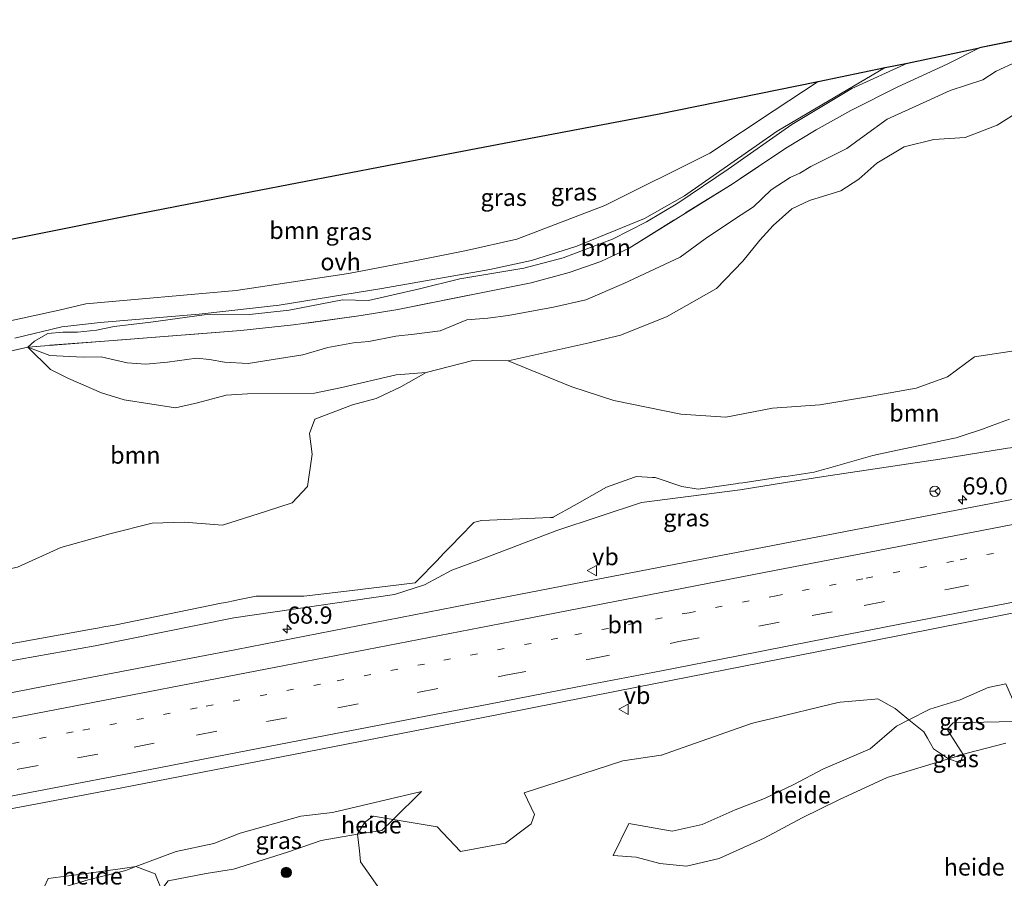
# Model space of a CAD drawing. Units: metres. Extents: x 180000 to 190000, y 466229 to 468625.
# Drawn here: x 181081 to 181225, y 467856 to 467982 of the extents above; entities that cross this region are included whole.
import ezdxf
from ezdxf.enums import TextEntityAlignment as Align

# ---------------------------------------------------------------- set-up
doc = ezdxf.new("R2010")
doc.units = ezdxf.units.M
for name, pattern in [('IE-TERREINAFSCHEIDING', [10, 8, -2]), ('VW-1-3_STREEP', [4, 1, -3]), ('VW-3-9_STREEP', [12, 3, -9])]:
    doc.linetypes.add(name, pattern=pattern)
doc.layers.get('0').update_dxf_attribs({"lineweight": 25})
for name, color, linetype, lineweight in [('B-ME-AL-OVERIG-GV-B6', 7, 'BV-GELEIDERAIL', 18), ('B-ME-AM-KILOMETR-S-B1', 7, 'Continuous', 18), ('B-ME-GR-BOOM-GV-B6', 93, 'Continuous', 18), ('B-ME-GR-BOOM-S-B1', 93, 'Continuous', 18), ('B-ME-GW-KRUINLIJN-L-B1', 93, 'Continuous', 18), ('B-ME-GW-TEENLIJN-L-B1', 93, 'Continuous', 18), ('B-ME-IE-GRASLAND-GV-B6', 93, 'Continuous', 18), ('B-ME-IE-TERREINAFSCHEIDING-RASTERHEKWERK-L-B1', 8, 'IE-TERREINAFSCHEIDING', 18), ('B-ME-VH-VERH_SOORT-BITUMEN-GV-B6', 8, 'IE-TERREINAFSCHEIDING-NATUURLIJK-HOUTWAL', 18), ('B-ME-VH-VERH_SOORT-ONVERHARD-GV-B6', 8, 'Continuous', 18), ('B-ME-VW-MARKERING-13STREEP-045-L-B1', 255, 'VW-1-3_STREEP', 18), ('B-ME-VW-MARKERING-39STREEP-015-L-B1', 255, 'VW-3-9_STREEP', 18), ('B-ME-VW-MARKERING-STREEP-015-L-B1', 7, 'Continuous', 18), ('B-ME-VW-MEUBILAIR_WEGMEUBILAIR-RONA-S-B1', 8, 'Continuous', 18), ('B-ME-VW-MEUBILAIR_WEGMEUBILAIR-VERKEERSBORD-S-B1', 8, 'Continuous', 18)]:
    doc.layers.add(name, color=color, linetype=linetype, lineweight=lineweight)
doc.layers.add('B-ME-KG-KADASTRAAL-OPNAMEDTMGRENS-L-B1', color=10, linetype='Continuous')
doc.styles.add('NLCS-ISO', font='NLCS-ISO.TTF')
doc.linetypes.add('BV-GELEIDERAIL', pattern='A,10,-3,[108,NLCS.SHX,S=1,R=0,X=0,Y=0],-3', length=16)
doc.linetypes.add('IE-TERREINAFSCHEIDING-NATUURLIJK-HOUTWAL', pattern='A,7,-1.5,[67,NLCS.SHX,S=0.75,R=45,X=0,Y=0],-1.5,7,-1.5,[70,NLCS.SHX,S=0.75,R=0,X=0,Y=0],-1.5', length=20)

# ---------------------------------------------------------------- blocks, each defined once
blk = doc.blocks.new('hecto')
for p, q in [((0, 0.625), (-0.625, 0)), ((0, -0.625), (0, 0.625)), ((-0.625, 0), (0.625, 0)), ((0.625, 0), (0, -0.625))]:
    blk.add_line(p, q)
blk = doc.blocks.new('boom')
h = blk.add_hatch(color=256)
edge = h.paths.add_edge_path()
edge.add_arc((0, 0), 0.75, 0, 360)
blk.add_circle((0, 0), 0.75)
blk = doc.blocks.new('verkeersbord')
for p, q in [((0, 0.75), (-0.75, -0.625)), ((0.75, -0.625), (0, 0.75)), ((-0.75, -0.625), (0.75, -0.625))]:
    blk.add_line(p, q)
blk = doc.blocks.new('wegwijzer')
for q in [(-0.53, -0.53), (0, 0.75), (0.53, -0.53)]:
    blk.add_line((0, 0), q)
blk.add_circle((0, 0), 0.75)

msp = doc.modelspace()

# ---------------------------------------------------------------- linework, layer by layer
at = {"layer": 'B-ME-AL-OVERIG-GV-B6'}
for points in [[(181134.1845, 467854.3006, 31.9993), (181131.0889, 467858.7455, 32.0353), (181130.9199, 467860.358, 32.046), (181130.668, 467862.761, 32.083), (181134.22, 467863.313, 32.259), (181135.8531, 467864.9243, 32.3117), (181142.2809, 467863.8255, 32.3751), (181145.694, 467860.2536, 32.4231), (181152.2822, 467861.4443, 32.4883), (181155.4252, 467863.8518, 32.5268), (181156.0127, 467864.3018, 32.534), (181156.3066, 467865.1344, 32.5425), (181156.489, 467865.6511, 32.5479), (181154.9809, 467868.8261, 32.5821), (181156.9437, 467869.4624, 32.6021), (181159.6586, 467870.3425, 32.6299), (181169.4272, 467873.5093, 32.7298), (181175.0313, 467874.2986, 32.7848), (181175.0629, 467874.303, 32.7851), (181177.4218, 467875.1373, 32.8095), (181184.4582, 467877.6258, 32.882), (181188.0803, 467878.9067, 32.9194), (181188.5806, 467879.028, 32.9244), (181191.2413, 467879.673, 32.951), (181192.6499, 467880.0145, 32.9253), (181193.0322, 467880.1072, 32.9183), (181198.2722, 467881.3775, 32.8224), (181200.8925, 467882.0128, 32.7744), (181201.1772, 467882.0818, 32.7692), (181204.033, 467882.3302, 32.7182), (181206.2134, 467882.5198, 32.6793), (181206.6541, 467882.5581, 32.6714), (181209.1942, 467881.1294, 32.6196), (181209.8081, 467880.6313, 32.6056), (181211.2097, 467879.4941, 32.5735), (181209.402, 467878.578, 32.526), (181205.536, 467875.267, 32.412), (181198.632, 467872.271, 32.316), (181194.394, 467870.015, 32.266), (181190.117, 467868.007, 32.196), (181185.837, 467866.324, 32.154), (181181.001, 467864.183, 32.186), (181176.609, 467863.223, 32.194), (181170.315, 467864.355, 32.21), (181167.985, 467859.66, 31.96), (181171.386, 467859.4, 31.664), (181174.817, 467858.496, 31.658), (181178.727, 467858.083, 31.634), (181183.484, 467859.238, 31.626), (181190.048, 467862.18, 31.622), (181195.635, 467865.156, 31.574), (181200.995, 467867.795, 31.668), (181208.045, 467871.044, 31.602), (181213.617, 467872.767, 31.634), (181216.9833, 467873.7855, 31.656), (181218.7191, 467873.1918, 31.6641), (181219.133, 467874.4359, 31.67), (181219.748, 467874.622, 31.674), (181225.382, 467876.098, 31.81)], [(181216.9833, 467873.7855, 31.656), (181213.617, 467872.767, 31.634), (181208.045, 467871.044, 31.602), (181200.995, 467867.795, 31.668), (181195.635, 467865.156, 31.574), (181190.048, 467862.18, 31.622), (181183.484, 467859.238, 31.626), (181178.727, 467858.083, 31.634), (181174.817, 467858.496, 31.658), (181171.386, 467859.4, 31.664), (181167.985, 467859.66, 31.96), (181170.315, 467864.355, 32.21), (181176.609, 467863.223, 32.194), (181181.001, 467864.183, 32.186), (181185.837, 467866.324, 32.154), (181190.117, 467868.007, 32.196), (181194.394, 467870.015, 32.266), (181198.632, 467872.271, 32.316), (181205.536, 467875.267, 32.412), (181209.402, 467878.578, 32.526), (181211.2097, 467879.4941, 32.5735), (181213.401, 467877.7161, 32.2606), (181213.9382, 467876.791, 32.142), (181214.8297, 467875.2556, 31.9451), (181216.9833, 467873.7855, 31.656)], [(181225.382, 467876.098, 31.81), (181219.748, 467874.622, 31.674), (181219.133, 467874.4359, 31.67), (181216.9207, 467877.944, 31.8791), (181216.8141, 467878.113, 31.8892), (181217.6873, 467879.0656, 31.9543), (181219.1476, 467879.0912, 32.028), (181222.1574, 467879.1439, 32.1798), (181224.4003, 467879.1832, 32.2929), (181226.7361, 467879.2242, 32.4106)], [(181130.668, 467862.761, 32.083), (181131.7241, 467864.5399, 32.1557), (181132.599, 467865.1414, 32.193), (181132.9941, 467865.413, 32.2098), (181135.8531, 467864.9243, 32.3117), (181134.22, 467863.313, 32.259), (181130.668, 467862.761, 32.083)], [(181098.2705, 467858.0245, 31.9581), (181096.797, 467857.47, 31.94), (181091.307, 467856.108, 31.882), (181086.151, 467854.543, 31.892), (181084.3444, 467853.8763, 31.9087), (181085.4484, 467856.2848, 31.9171), (181086.1713, 467856.3829, 31.9194), (181090.6988, 467856.9972, 31.9339), (181096.2957, 467857.7567, 31.9518), (181096.974, 467857.8487, 31.9539), (181098.2705, 467858.0245, 31.9581)], [(181091.307, 467856.108, 31.882), (181096.797, 467857.47, 31.94), (181098.2705, 467858.0245, 31.9581), (181101.0853, 467856.9994, 31.8337), (181101.3487, 467856.3459, 31.8044), (181102.0109, 467854.7024, 31.7308)]]:
    msp.add_polyline3d(points, dxfattribs=at)
at = {"layer": 'B-ME-GR-BOOM-GV-B6'}
for points in [[(181082.473, 467933.976, 31.178), (181085.678, 467932.735, 31.44), (181090.581, 467932.5, 31.502), (181093.217, 467932.538, 31.634), (181097.009, 467931.69, 31.928), (181099.71, 467931.46, 32.07), (181102.906, 467931.771, 32.156), (181107.103, 467932.353, 32.152), (181109.013, 467932.139, 32.186), (181111.222, 467931.787, 32.174), (181114.661, 467931.579, 32.052), (181119.228, 467932.311, 32.088), (181122.649, 467932.818, 32.056), (181126.324, 467933.922, 31.69), (181130.04, 467934.614, 31.944), (181132.327, 467934.807, 32.248), (181136.244, 467935.554, 32.428), (181138.935, 467935.833, 32.374), (181142.75, 467936.332, 32.206), (181146.623, 467937.953, 32.11), (181149.668, 467938.193, 32.204), (181152.646, 467938.563, 32.39), (181159.267, 467939.799, 32.094), (181164.015, 467940.86, 32.134), (181169.553, 467943.249, 32.064), (181177.781, 467947.121, 31.986), (181181.47, 467949.779, 32.114), (181185.897, 467952.76, 32.328), (181188.525, 467954.489, 32.248), (181191.109, 467956.953, 32.296), (181193.844, 467958.744, 32.138), (181195.293, 467959.409, 32.39), (181196.907, 467960.354, 32.47), (181202.125, 467963.018, 32.18), (181204.671, 467964.827, 31.974), (181208.042, 467967.296, 31.996), (181213.302, 467969.688, 31.852), (181217.244, 467971.459, 32.286), (181222.032, 467973.013, 32.36), (181223.943, 467974.283, 32.23), (181229.892, 467977.014, 32.164)], [(181045.154, 467942.777, 31.167), (181071.449, 467948.04, 31.193), (181096.752, 467953.125, 31.509), (181115.27, 467956.693, 31.997), (181134.976, 467960.517, 32.001), (181151.316, 467963.631, 31.801), (181174.458, 467968.011, 31.715), (181197.97, 467972.766, 31.702), (181191.534, 467968.545, 31.65), (181182.12, 467962.311, 31.672), (181166.764, 467954.645, 31.628), (181153.921, 467949.755, 31.802), (181146.58, 467948.083, 32.142), (181139.278, 467946.603, 32.132), (181129.326, 467944.733, 31.884), (181112.914, 467942.233, 31.838), (181090.967, 467940.31, 31.414), (181087.079, 467939.382, 31.28), (181069.794, 467935.634, 31.214), (181047.323, 467930.965, 31.214), (181045.154, 467942.777, 31.167)], [(181227.649, 467968.625, 31.57), (181224.103, 467966.382, 31.62), (181219.419, 467964.613, 31.686), (181214.834, 467964.295, 31.58), (181210.504, 467963.229, 31.502), (181206.513, 467960.872, 31.47), (181203.893, 467958.496, 31.588), (181201.28, 467956.816, 31.824), (181196.682, 467955.384, 31.764), (181194.112, 467954.174, 31.732), (181191.36, 467951.754, 31.742), (181189.446, 467949.604, 31.758), (181186.96, 467946.506, 31.784), (181183.106, 467942.525, 31.782), (181175.775, 467938.398, 31.762), (181169.058, 467935.688, 31.884), (181164.499, 467934.609, 31.98), (181152.677, 467931.94, 31.98), (181147.521, 467932.021, 31.78), (181140.705, 467930.245, 31.794), (181136.282, 467929.929, 31.694), (181128.37, 467928.053, 31.658), (181124.371, 467927.247, 31.64), (181114.585, 467927.142, 31.566), (181111.462, 467926.958, 31.588), (181107.262, 467925.796, 31.568), (181104.062, 467925.068, 31.534), (181096.576, 467926.27, 31.456), (181093.248, 467927.259, 31.41), (181088.426, 467929.361, 31.29), (181085.787, 467930.69, 31.266), (181082.473, 467933.976, 31.178)], [(181226.573, 467933.444, 31.646), (181220.777, 467932.567, 31.63), (181216.852, 467929.641, 31.616), (181212.289, 467927.983, 31.616), (181205.458, 467926.761, 31.678), (181198.189, 467925.517, 31.694), (181191.29, 467925.025, 31.698), (181184.45, 467923.709, 31.784), (181177.912, 467924.178, 31.99), (181168.078, 467926.174, 32.04), (181161.953, 467928.166, 32.004), (181152.677, 467931.94, 31.98), (181164.499, 467934.609, 31.98), (181169.058, 467935.688, 31.884), (181175.775, 467938.398, 31.762), (181183.106, 467942.525, 31.782), (181186.96, 467946.506, 31.784), (181189.446, 467949.604, 31.758), (181191.36, 467951.754, 31.742), (181194.112, 467954.174, 31.732), (181196.682, 467955.384, 31.764), (181201.28, 467956.816, 31.824), (181203.893, 467958.496, 31.588), (181206.513, 467960.872, 31.47), (181210.504, 467963.229, 31.502), (181214.834, 467964.295, 31.58), (181219.419, 467964.613, 31.686), (181224.103, 467966.382, 31.62), (181227.649, 467968.625, 31.57)], [(181051.354, 467926.885, 31.236), (181082.473, 467933.976, 31.178)], [(181082.473, 467933.976, 31.178), (181085.787, 467930.69, 31.266), (181088.426, 467929.361, 31.29), (181093.248, 467927.259, 31.41), (181096.576, 467926.27, 31.456), (181104.062, 467925.068, 31.534), (181107.262, 467925.796, 31.568), (181111.462, 467926.958, 31.588), (181114.585, 467927.142, 31.566), (181124.371, 467927.247, 31.64), (181128.37, 467928.053, 31.658), (181136.282, 467929.929, 31.694), (181140.705, 467930.245, 31.794), (181136.97, 467928.182, 31.812), (181133.367, 467926.464, 31.854), (181129.942, 467925.539, 31.856), (181124.407, 467923.429, 31.794), (181123.642, 467921.34, 31.824), (181124.041, 467918.32, 31.828), (181123.363, 467913.58, 31.822), (181121.089, 467911.211, 31.822), (181117.361, 467910.002, 31.435), (181110.941, 467907.917, 31.471), (181105.333, 467908.368, 31.511), (181100.652, 467908.22, 31.491), (181094.475, 467906.659, 31.451), (181087.3, 467904.665, 31.213), (181080.954, 467901.804, 31.315)], [(181080.954, 467901.804, 31.315), (181087.3, 467904.665, 31.213), (181094.475, 467906.659, 31.451), (181100.652, 467908.22, 31.491), (181105.333, 467908.368, 31.511), (181110.941, 467907.917, 31.471), (181117.361, 467910.002, 31.435), (181121.089, 467911.211, 31.822), (181123.363, 467913.58, 31.822), (181124.041, 467918.32, 31.828), (181123.642, 467921.34, 31.824), (181124.407, 467923.429, 31.794), (181129.942, 467925.539, 31.856), (181133.367, 467926.464, 31.854), (181136.97, 467928.182, 31.812), (181140.705, 467930.245, 31.794), (181147.521, 467932.021, 31.78), (181152.677, 467931.94, 31.98), (181161.953, 467928.166, 32.004), (181168.078, 467926.174, 32.04), (181177.912, 467924.178, 31.99), (181184.45, 467923.709, 31.784), (181191.29, 467925.025, 31.698), (181198.189, 467925.517, 31.694), (181205.458, 467926.761, 31.678), (181212.289, 467927.983, 31.616), (181216.852, 467929.641, 31.616), (181220.777, 467932.567, 31.63), (181226.573, 467933.444, 31.646)], [(181225.9111, 467923.4411, 32.5833), (181224.3079, 467922.8495, 32.612), (181222.9794, 467922.3592, 32.568), (181221.9495, 467921.9791, 32.5879), (181219.1203, 467921.0523, 32.6294), (181218.1131, 467920.7224, 32.6441), (181215.9834, 467920.271, 32.6477), (181214.9177, 467920.0451, 32.6293), (181209.556, 467918.9086, 32.5596), (181208.165, 467918.6138, 32.5771), (181205.9422, 467918.1427, 32.537), (181199.482, 467916.2855, 32.4681), (181198.715, 467916.065, 32.4772), (181197.3822, 467915.6819, 32.4907), (181193.5824, 467915.1221, 32.4854), (181193.0103, 467915.0379, 32.4892), (181186.9647, 467914.1473, 32.4803), (181186.3704, 467914.0598, 32.4858), (181185.8802, 467913.9875, 32.5098), (181180.4099, 467913.1817, 32.476), (181178.0286, 467913.5786, 32.4303), (181174.126, 467914.9015, 32.3275), (181173.771, 467914.9188, 32.3224), (181171.414, 467915.0338, 32.3456), (181171.1317, 467914.9354, 32.3518), (181167.0484, 467913.5125, 32.3456), (181162.7489, 467911.0651, 32.3628), (181161.0901, 467910.1435, 32.3688), (181160.0369, 467909.5584, 32.3814), (181159.2304, 467909.1103, 32.3946), (181159.177, 467909.0807, 32.3927), (181158.8498, 467909.0661, 32.3802), (181148.7921, 467908.6177, 32.3734), (181148.1156, 467908.4585, 32.3762), (181147.6676, 467908.3531, 32.3768), (181146.9332, 467907.5961, 32.3926), (181146.3733, 467907.0189, 32.4017), (181143.652, 467904.2139, 32.4682), (181143.3344, 467903.8865, 32.4767), (181142.1722, 467902.6885, 32.468), (181139.5341, 467899.9692, 32.5508), (181139.0686, 467899.4895, 32.5615), (181135.0917, 467899.0207, 32.5211), (181131.4363, 467898.5898, 32.4917), (181131.1235, 467898.5529, 32.4834), (181130.7006, 467898.503, 32.4416), (181122.7967, 467897.5713, 32.3711), (181115.8514, 467897.5713, 32.2536), (181113.3919, 467897.0684, 32.2462), (181112.2705, 467896.8391, 32.2433), (181111.3866, 467896.6583, 32.2676), (181110.7199, 467896.522, 32.2718), (181095.1477, 467893.3379, 32.161), (181093.58, 467893.0561, 32.1478), (181092.6409, 467892.8873, 32.1382), (181091.4716, 467892.6771, 32.0929), (181090.1852, 467892.4458, 32.0898), (181077.6882, 467890.1991, 32.0396)]]:
    msp.add_polyline3d(points, dxfattribs=at)
at = {"layer": 'B-ME-GW-KRUINLIJN-L-B1'}
for points in [[(181229.892, 467977.014, 32.164), (181223.943, 467974.283, 32.23), (181222.032, 467973.013, 32.36), (181217.244, 467971.459, 32.286), (181213.302, 467969.688, 31.852), (181208.042, 467967.296, 31.996), (181204.671, 467964.827, 31.974), (181202.125, 467963.018, 32.18), (181196.907, 467960.354, 32.47), (181195.293, 467959.409, 32.39), (181193.844, 467958.744, 32.138), (181191.109, 467956.953, 32.296), (181188.525, 467954.489, 32.248), (181185.897, 467952.76, 32.328), (181181.47, 467949.779, 32.114), (181177.781, 467947.121, 31.986), (181169.553, 467943.249, 32.064), (181164.015, 467940.86, 32.134), (181159.267, 467939.799, 32.094), (181152.646, 467938.563, 32.39), (181149.668, 467938.193, 32.204), (181146.623, 467937.953, 32.11), (181142.75, 467936.332, 32.206), (181138.935, 467935.833, 32.374), (181136.244, 467935.554, 32.428), (181132.327, 467934.807, 32.248), (181130.04, 467934.614, 31.944), (181126.324, 467933.922, 31.69), (181122.649, 467932.818, 32.056), (181119.228, 467932.311, 32.088), (181114.661, 467931.579, 32.052), (181111.222, 467931.787, 32.174), (181109.013, 467932.139, 32.186), (181107.103, 467932.353, 32.152), (181102.906, 467931.771, 32.156), (181099.71, 467931.46, 32.07), (181097.009, 467931.69, 31.928), (181093.217, 467932.538, 31.634), (181090.581, 467932.5, 31.502), (181085.678, 467932.735, 31.44), (181082.473, 467933.976, 31.178)], [(181082.473, 467933.976, 31.178), (181083.453, 467934.845, 31.362), (181085.389, 467935.957, 31.362), (181087.605, 467936.162, 31.438), (181089.739, 467936.145, 31.548), (181092.495, 467936.457, 31.64), (181095.099, 467937, 31.574), (181100.474, 467937.603, 31.686), (181108.23, 467938.69, 31.858), (181114.871, 467938.748, 31.846), (181120.661, 467939.368, 31.732), (181128.441, 467940.899, 31.794), (181132.235, 467940.793, 31.922), (181139.693, 467942.46, 32.026), (181145.605, 467943.934, 32.156), (181151.161, 467944.866, 32.066), (181154.932, 467945.498, 31.762), (181160.721, 467947.021, 31.71), (181167.919, 467949.761, 31.754), (181172.857, 467952.288, 31.716), (181177.465, 467954.996, 31.676), (181184.783, 467959.955, 31.7), (181194.102, 467966.499, 31.712), (181202.88, 467971.754, 31.728), (181211.016, 467975.473, 31.634)], [(181301.6642, 467935.4809, 32.9904), (181295.217, 467932.51, 32.998), (181286.186, 467929.926, 33.06), (181279.675, 467928.73, 33.062), (181267.528, 467926.22, 32.962), (181254.273, 467922.935, 32.972), (181244.649, 467920.445, 32.856), (181238.965, 467920.188, 32.91), (181233.215, 467920.061, 32.926), (181225.631, 467919.208, 32.98), (181215.734, 467917.58, 32.944), (181208.848, 467916.558, 32.804), (181198.772, 467915.041, 32.562), (181193.16, 467914.169, 32.558), (181186.557, 467913.122, 32.554), (181172.132, 467911.254, 32.454), (181159.79, 467907.161, 32.43), (181148.259, 467902.775, 32.52), (181144.444, 467901.373, 32.546), (181140.448, 467899.2, 32.592), (181136.063, 467897.815, 32.579), (181112.566, 467894.377, 32.415), (181092.297, 467890.305, 32.267), (181076.943, 467887.551, 32.205)], [(181225.3631, 467884.7275, 32.7033), (181222.803, 467884.203, 32.692), (181218.702, 467882.408, 32.658), (181214.278, 467881.049, 32.654), (181211.2097, 467879.4941, 32.5735), (181209.402, 467878.578, 32.526), (181205.536, 467875.267, 32.412), (181198.632, 467872.271, 32.316), (181194.394, 467870.015, 32.266), (181190.117, 467868.007, 32.196), (181185.837, 467866.324, 32.154), (181181.001, 467864.183, 32.186), (181176.609, 467863.223, 32.194), (181170.315, 467864.355, 32.21)], [(181139.988, 467869.004, 32.445), (181126.972, 467865.953, 32.5), (181122.376, 467865.402, 32.516), (181113.516, 467862.915, 32.214), (181109.675, 467861.392, 32.114), (181104.131, 467860.23, 32.03), (181098.2705, 467858.0245, 31.9581), (181096.797, 467857.47, 31.94), (181091.307, 467856.108, 31.882), (181086.151, 467854.543, 31.892), (181084.3444, 467853.8763, 31.9087), (181082.688, 467853.265, 31.924), (181082.6427, 467853.2376, 31.9241), (181079.743, 467851.486, 31.928), (181077.317, 467849.952, 31.932), (181074.003, 467848.904, 31.95), (181068.883, 467849.199, 31.98), (181065.561, 467850.746, 32.032), (181062.22, 467851.965, 31.96)]]:
    msp.add_polyline3d(points, dxfattribs=at)
at = {"layer": 'B-ME-GW-TEENLIJN-L-B1'}
for points in [[(181227.649, 467968.625, 31.57), (181224.103, 467966.382, 31.62), (181219.419, 467964.613, 31.686), (181214.834, 467964.295, 31.58), (181210.504, 467963.229, 31.502), (181206.513, 467960.872, 31.47), (181203.893, 467958.496, 31.588), (181201.28, 467956.816, 31.824), (181196.682, 467955.384, 31.764), (181194.112, 467954.174, 31.732), (181191.36, 467951.754, 31.742), (181189.446, 467949.604, 31.758), (181186.96, 467946.506, 31.784), (181183.106, 467942.525, 31.782), (181175.775, 467938.398, 31.762), (181169.058, 467935.688, 31.884), (181164.499, 467934.609, 31.98), (181152.677, 467931.94, 31.98), (181147.521, 467932.021, 31.78), (181140.705, 467930.245, 31.794), (181136.282, 467929.929, 31.694), (181128.37, 467928.053, 31.658), (181124.371, 467927.247, 31.64), (181114.585, 467927.142, 31.566), (181111.462, 467926.958, 31.588), (181107.262, 467925.796, 31.568), (181104.062, 467925.068, 31.534), (181096.576, 467926.27, 31.456), (181093.248, 467927.259, 31.41), (181088.426, 467929.361, 31.29), (181085.787, 467930.69, 31.266), (181082.473, 467933.976, 31.178)], [(181298.867, 467944.523, 32.32), (181291.843, 467942.6, 32.272), (181286.03, 467942.879, 32.236), (181278.556, 467941.766, 32.16), (181270.518, 467941.747, 32.15), (181263.017, 467941.254, 32.112), (181259.936, 467940.498, 32.108), (181250.026, 467938.358, 31.98), (181244.036, 467936.941, 31.948), (181237.155, 467934.993, 31.926), (181231.359, 467933.815, 31.91), (181226.573, 467933.444, 31.646), (181220.777, 467932.567, 31.63), (181216.852, 467929.641, 31.616), (181212.289, 467927.983, 31.616), (181205.458, 467926.761, 31.678), (181198.189, 467925.517, 31.694), (181191.29, 467925.025, 31.698), (181184.45, 467923.709, 31.784), (181177.912, 467924.178, 31.99), (181168.078, 467926.174, 32.04), (181161.953, 467928.166, 32.004), (181152.677, 467931.94, 31.98)], [(181117.361, 467910.002, 31.435), (181121.089, 467911.211, 31.822), (181123.363, 467913.58, 31.822), (181124.041, 467918.32, 31.828), (181123.642, 467921.34, 31.824), (181124.407, 467923.429, 31.794), (181129.942, 467925.539, 31.856), (181133.367, 467926.464, 31.854), (181136.97, 467928.182, 31.812), (181140.705, 467930.245, 31.794)], [(181117.361, 467910.002, 31.435), (181110.941, 467907.917, 31.471), (181105.333, 467908.368, 31.511), (181100.652, 467908.22, 31.491), (181094.475, 467906.659, 31.451), (181087.3, 467904.665, 31.213), (181080.954, 467901.804, 31.315), (181077.615, 467901.077, 31.347), (181068.368, 467901.379, 31.381), (181062.046, 467900.306, 31.371), (181057.262, 467898.729, 31.329), (181053.561, 467897.645, 31.247)], [(181225.382, 467876.098, 31.81), (181219.748, 467874.622, 31.674), (181213.617, 467872.767, 31.634), (181208.045, 467871.044, 31.602), (181200.995, 467867.795, 31.668), (181195.635, 467865.156, 31.574), (181190.048, 467862.18, 31.622), (181183.484, 467859.238, 31.626), (181178.727, 467858.083, 31.634), (181174.817, 467858.496, 31.658), (181171.386, 467859.4, 31.664), (181167.985, 467859.66, 31.96), (181170.315, 467864.355, 32.21)], [(181064.156, 467841.053, 31.084), (181069.801, 467842.703, 31.299), (181074.587, 467842.472, 31.319), (181079.735, 467842.599, 31.341), (181084.523, 467845.195, 31.351), (181087.704, 467848.285, 31.315), (181091.672, 467850.639, 31.409), (181094.226, 467851.058, 31.401), (181096.932, 467851.687, 31.541), (181100.919, 467853.325, 31.715), (181102.992, 467855.94, 31.745), (181108.527, 467857.008, 31.841), (181112.528, 467857.652, 31.883), (181120.436, 467860.154, 31.867), (181125.361, 467861.868, 31.935), (181130.668, 467862.761, 32.083), (181134.22, 467863.313, 32.259), (181135.8531, 467864.9243, 32.3117), (181139.988, 467869.004, 32.445)]]:
    msp.add_polyline3d(points, dxfattribs=at)
at = {"layer": 'B-ME-IE-GRASLAND-GV-B6'}
for points in [[(181082.473, 467933.976, 31.178), (181113.598, 467936.398, 31.125), (181121.3, 467937.214, 31.108), (181131.161, 467938.589, 31.129), (181136.544, 467939.459, 31.195), (181151.156, 467942.375, 31.252), (181156.047, 467943.38, 31.285), (181161.561, 467944.871, 31.121), (181166.2, 467946.494, 31.104), (181170.331, 467948.45, 31.088), (181185.368, 467957.792, 31.141), (181193.255, 467963.025, 31.119), (181197.641, 467965.72, 31.119), (181202.736, 467968.558, 31.115), (181209.598, 467971.998, 31.119), (181216.794, 467975.338, 31.09), (181221.54, 467977.726, 31.082), (181242.076, 467981.824, 32.406)], [(181211.016, 467975.473, 31.634), (181221.54, 467977.726, 31.082), (181216.794, 467975.338, 31.09), (181209.598, 467971.998, 31.119), (181202.736, 467968.558, 31.115), (181197.641, 467965.72, 31.119), (181193.255, 467963.025, 31.119), (181185.368, 467957.792, 31.141), (181170.331, 467948.45, 31.088), (181166.2, 467946.494, 31.104), (181161.561, 467944.871, 31.121), (181156.047, 467943.38, 31.285), (181151.156, 467942.375, 31.252), (181136.544, 467939.459, 31.195), (181131.161, 467938.589, 31.129), (181121.3, 467937.214, 31.108), (181113.598, 467936.398, 31.125), (181082.473, 467933.976, 31.178), (181083.453, 467934.845, 31.362), (181085.389, 467935.957, 31.362), (181087.605, 467936.162, 31.438), (181089.739, 467936.145, 31.548), (181092.495, 467936.457, 31.64), (181095.099, 467937, 31.574), (181100.474, 467937.603, 31.686), (181108.23, 467938.69, 31.858), (181114.871, 467938.748, 31.846), (181120.661, 467939.368, 31.732), (181128.441, 467940.899, 31.794), (181132.235, 467940.793, 31.922), (181139.693, 467942.46, 32.026), (181145.605, 467943.934, 32.156), (181151.161, 467944.866, 32.066), (181154.932, 467945.498, 31.762), (181160.721, 467947.021, 31.71), (181167.919, 467949.761, 31.754), (181172.857, 467952.288, 31.716), (181177.465, 467954.996, 31.676), (181184.783, 467959.955, 31.7), (181194.102, 467966.499, 31.712), (181202.88, 467971.754, 31.728), (181211.016, 467975.473, 31.634)], [(181229.892, 467977.014, 32.164), (181223.943, 467974.283, 32.23), (181222.032, 467973.013, 32.36), (181217.244, 467971.459, 32.286), (181213.302, 467969.688, 31.852), (181208.042, 467967.296, 31.996), (181204.671, 467964.827, 31.974), (181202.125, 467963.018, 32.18), (181196.907, 467960.354, 32.47), (181195.293, 467959.409, 32.39), (181193.844, 467958.744, 32.138), (181191.109, 467956.953, 32.296), (181188.525, 467954.489, 32.248), (181185.897, 467952.76, 32.328), (181181.47, 467949.779, 32.114), (181177.781, 467947.121, 31.986), (181169.553, 467943.249, 32.064), (181164.015, 467940.86, 32.134), (181159.267, 467939.799, 32.094), (181152.646, 467938.563, 32.39), (181149.668, 467938.193, 32.204), (181146.623, 467937.953, 32.11), (181142.75, 467936.332, 32.206), (181138.935, 467935.833, 32.374), (181136.244, 467935.554, 32.428), (181132.327, 467934.807, 32.248), (181130.04, 467934.614, 31.944), (181126.324, 467933.922, 31.69), (181122.649, 467932.818, 32.056), (181119.228, 467932.311, 32.088), (181114.661, 467931.579, 32.052), (181111.222, 467931.787, 32.174), (181109.013, 467932.139, 32.186), (181107.103, 467932.353, 32.152), (181102.906, 467931.771, 32.156), (181099.71, 467931.46, 32.07), (181097.009, 467931.69, 31.928), (181093.217, 467932.538, 31.634), (181090.581, 467932.5, 31.502), (181085.678, 467932.735, 31.44), (181082.473, 467933.976, 31.178)], [(181211.016, 467975.473, 31.634), (181202.88, 467971.754, 31.728), (181194.102, 467966.499, 31.712), (181184.783, 467959.955, 31.7), (181177.465, 467954.996, 31.676), (181172.857, 467952.288, 31.716), (181167.919, 467949.761, 31.754), (181160.721, 467947.021, 31.71), (181154.932, 467945.498, 31.762), (181151.161, 467944.866, 32.066), (181145.605, 467943.934, 32.156), (181139.693, 467942.46, 32.026), (181132.235, 467940.793, 31.922), (181128.441, 467940.899, 31.794), (181120.661, 467939.368, 31.732), (181114.871, 467938.748, 31.846), (181108.23, 467938.69, 31.858), (181100.474, 467937.603, 31.686), (181095.099, 467937, 31.574), (181092.495, 467936.457, 31.64), (181089.739, 467936.145, 31.548), (181087.605, 467936.162, 31.438), (181085.389, 467935.957, 31.362), (181083.453, 467934.845, 31.362), (181082.473, 467933.976, 31.178), (181051.354, 467926.885, 31.236)], [(181080.58, 467935.269, 31.304), (181087.435, 467936.935, 31.488), (181093.04, 467937.55, 31.626), (181107.518, 467938.777, 31.768), (181119.222, 467940.106, 31.762), (181134.184, 467942.544, 31.966), (181149.975, 467945.319, 32.068), (181156.051, 467946.633, 31.738), (181162.677, 467948.727, 31.686), (181172.571, 467952.765, 31.642), (181178.409, 467956.058, 31.63), (181191.978, 467965.533, 31.674), (181207.751, 467974.839, 31.648), (181211.016, 467975.473, 31.634)], [(181076.943, 467887.551, 32.205), (181092.297, 467890.305, 32.267), (181112.566, 467894.377, 32.415), (181136.063, 467897.815, 32.579), (181140.448, 467899.2, 32.592), (181144.444, 467901.373, 32.546), (181148.259, 467902.775, 32.52), (181159.79, 467907.161, 32.43), (181172.132, 467911.254, 32.454), (181186.557, 467913.122, 32.554), (181193.16, 467914.169, 32.558), (181198.772, 467915.041, 32.562), (181208.848, 467916.558, 32.804), (181215.734, 467917.58, 32.944), (181225.631, 467919.208, 32.98), (181233.215, 467920.061, 32.926), (181238.965, 467920.188, 32.91), (181244.649, 467920.445, 32.856), (181254.273, 467922.935, 32.972), (181267.528, 467926.22, 32.962), (181279.675, 467928.73, 33.062), (181286.186, 467929.926, 33.06), (181295.217, 467932.51, 32.998), (181301.6642, 467935.4809, 32.9904)], [(181297.453, 467926.29, 33.604), (181272.065, 467920.705, 33.528), (181244.287, 467915.143, 33.4), (181205.743, 467907.725, 33.188), (181166.796, 467900.221, 32.99), (181144.925, 467896.016, 32.946), (181112.99, 467889.763, 32.81), (181084.951, 467884.392, 32.662), (181057.061, 467878.951, 32.462), (181056.426, 467882.537, 32.169)], [(181077.6882, 467890.1991, 32.0396), (181090.1852, 467892.4458, 32.0898), (181091.4716, 467892.6771, 32.0929), (181092.6409, 467892.8873, 32.1382), (181093.58, 467893.0561, 32.1478), (181095.1477, 467893.3379, 32.161), (181110.7199, 467896.522, 32.2718), (181111.3866, 467896.6583, 32.2676), (181112.2705, 467896.8391, 32.2433), (181113.3919, 467897.0684, 32.2462), (181115.8514, 467897.5713, 32.2536), (181122.7967, 467897.5713, 32.3711), (181130.7006, 467898.503, 32.4416), (181131.1235, 467898.5529, 32.4834), (181131.4363, 467898.5898, 32.4917), (181135.0917, 467899.0207, 32.5211), (181139.0686, 467899.4895, 32.5615), (181139.5341, 467899.9692, 32.5508), (181142.1722, 467902.6885, 32.468), (181143.3344, 467903.8865, 32.4767), (181143.652, 467904.2139, 32.4682), (181146.3733, 467907.0189, 32.4017), (181146.9332, 467907.5961, 32.3926), (181147.6676, 467908.3531, 32.3768), (181148.1156, 467908.4585, 32.3762), (181148.7921, 467908.6177, 32.3734), (181158.8498, 467909.0661, 32.3802), (181159.177, 467909.0807, 32.3927), (181159.2304, 467909.1103, 32.3946), (181160.0369, 467909.5584, 32.3814), (181161.0901, 467910.1435, 32.3688), (181162.7489, 467911.0651, 32.3628), (181167.0484, 467913.5125, 32.3456), (181171.1317, 467914.9354, 32.3518), (181171.414, 467915.0338, 32.3456), (181173.771, 467914.9188, 32.3224), (181174.126, 467914.9015, 32.3275), (181178.0286, 467913.5786, 32.4303), (181180.4099, 467913.1817, 32.476), (181185.8802, 467913.9875, 32.5098), (181186.3704, 467914.0598, 32.4858), (181186.9647, 467914.1473, 32.4803), (181193.0103, 467915.0379, 32.4892), (181193.5824, 467915.1221, 32.4854), (181197.3822, 467915.6819, 32.4907), (181198.715, 467916.065, 32.4772), (181199.482, 467916.2855, 32.4681), (181205.9422, 467918.1427, 32.537), (181208.165, 467918.6138, 32.5771), (181209.556, 467918.9086, 32.5596), (181214.9177, 467920.0451, 32.6293), (181215.9834, 467920.271, 32.6477), (181218.1131, 467920.7224, 32.6441), (181219.1203, 467921.0523, 32.6294), (181221.9495, 467921.9791, 32.5879), (181222.9794, 467922.3592, 32.568), (181224.3079, 467922.8495, 32.612), (181225.9111, 467923.4411, 32.5833)], [(181225.631, 467919.208, 32.98), (181215.734, 467917.58, 32.944), (181208.848, 467916.558, 32.804), (181198.772, 467915.041, 32.562), (181193.16, 467914.169, 32.558), (181186.557, 467913.122, 32.554), (181172.132, 467911.254, 32.454), (181159.79, 467907.161, 32.43), (181148.259, 467902.775, 32.52), (181144.444, 467901.373, 32.546), (181140.448, 467899.2, 32.592), (181136.063, 467897.815, 32.579), (181112.566, 467894.377, 32.415), (181092.297, 467890.305, 32.267), (181076.943, 467887.551, 32.205)], [(181062.22, 467851.965, 31.96), (181060.881, 467858.545, 32.32), (181060.098, 467862.726, 32.768), (181096.215, 467869.543, 33.034), (181123.052, 467874.75, 33.118), (181151.255, 467880.263, 33.248), (181168.501, 467883.658, 33.252), (181197.75, 467889.447, 33.454), (181228.04, 467895.399, 33.588), (181267.052, 467902.937, 33.756), (181300.013, 467909.442, 33.89)], [(181225.3631, 467884.7275, 32.7033), (181222.803, 467884.203, 32.692), (181218.702, 467882.408, 32.658), (181214.278, 467881.049, 32.654), (181211.2097, 467879.4941, 32.5735), (181209.8081, 467880.6313, 32.6056), (181209.1942, 467881.1294, 32.6196), (181206.6541, 467882.5581, 32.6714), (181206.2134, 467882.5198, 32.6793), (181204.033, 467882.3302, 32.7182), (181201.1772, 467882.0818, 32.7692), (181200.8925, 467882.0128, 32.7744), (181198.2722, 467881.3775, 32.8224), (181193.0322, 467880.1072, 32.9183), (181192.6499, 467880.0145, 32.9253), (181191.2413, 467879.673, 32.951), (181188.5806, 467879.028, 32.9244), (181188.0803, 467878.9067, 32.9194), (181184.4582, 467877.6258, 32.882), (181177.4218, 467875.1373, 32.8095), (181175.0629, 467874.303, 32.7851), (181175.0313, 467874.2986, 32.7848), (181169.4272, 467873.5093, 32.7298), (181159.6586, 467870.3425, 32.6299), (181156.9437, 467869.4624, 32.6021), (181154.9809, 467868.8261, 32.5821), (181156.489, 467865.6511, 32.5479), (181156.3066, 467865.1344, 32.5425), (181156.0127, 467864.3018, 32.534), (181155.4252, 467863.8518, 32.5268), (181152.2822, 467861.4443, 32.4883), (181145.694, 467860.2536, 32.4231), (181142.2809, 467863.8255, 32.3751), (181135.8531, 467864.9243, 32.3117), (181139.988, 467869.004, 32.445), (181126.972, 467865.953, 32.5), (181122.376, 467865.402, 32.516), (181113.516, 467862.915, 32.214), (181109.675, 467861.392, 32.114), (181104.131, 467860.23, 32.03), (181098.2705, 467858.0245, 31.9581), (181096.974, 467857.8487, 31.9539), (181096.2957, 467857.7567, 31.9518), (181090.6988, 467856.9972, 31.9339), (181086.1713, 467856.3829, 31.9194), (181085.4484, 467856.2848, 31.9171)], [(181225.3631, 467884.7275, 32.7033), (181226.8156, 467881.3674, 32.5188), (181226.7361, 467879.2242, 32.4106), (181224.4003, 467879.1832, 32.2929), (181222.1574, 467879.1439, 32.1798), (181219.1476, 467879.0912, 32.028), (181217.6873, 467879.0656, 31.9543), (181216.8141, 467878.113, 31.8892), (181216.9207, 467877.944, 31.8791), (181219.133, 467874.4359, 31.67), (181216.9833, 467873.7855, 31.656), (181214.8297, 467875.2556, 31.9451), (181213.9382, 467876.791, 32.142), (181213.401, 467877.7161, 32.2606), (181211.2097, 467879.4941, 32.5735), (181214.278, 467881.049, 32.654), (181218.702, 467882.408, 32.658), (181222.803, 467884.203, 32.692), (181225.3631, 467884.7275, 32.7033)], [(181219.133, 467874.4359, 31.67), (181218.7191, 467873.1918, 31.6641), (181216.9833, 467873.7855, 31.656), (181219.133, 467874.4359, 31.67)], [(181102.0109, 467854.7024, 31.7308), (181101.3487, 467856.3459, 31.8044), (181101.0853, 467856.9994, 31.8337), (181098.2705, 467858.0245, 31.9581), (181104.131, 467860.23, 32.03), (181109.675, 467861.392, 32.114), (181113.516, 467862.915, 32.214), (181122.376, 467865.402, 32.516), (181126.972, 467865.953, 32.5), (181139.988, 467869.004, 32.445), (181135.8531, 467864.9243, 32.3117), (181132.9941, 467865.413, 32.2098), (181132.599, 467865.1414, 32.193), (181131.7241, 467864.5399, 32.1557), (181130.668, 467862.761, 32.083), (181125.361, 467861.868, 31.935), (181120.436, 467860.154, 31.867), (181112.528, 467857.652, 31.883), (181108.527, 467857.008, 31.841), (181102.992, 467855.94, 31.745), (181102.0109, 467854.7024, 31.7308)], [(181102.992, 467855.94, 31.745), (181108.527, 467857.008, 31.841), (181112.528, 467857.652, 31.883), (181120.436, 467860.154, 31.867), (181125.361, 467861.868, 31.935), (181130.668, 467862.761, 32.083), (181130.9199, 467860.358, 32.046), (181131.0889, 467858.7455, 32.0353), (181134.1845, 467854.3006, 31.9993)]]:
    msp.add_polyline3d(points, dxfattribs=at)
at = {"layer": 'B-ME-IE-TERREINAFSCHEIDING-RASTERHEKWERK-L-B1'}
for points in [[(181221.54, 467977.726, 31.082), (181216.794, 467975.338, 31.09), (181209.598, 467971.998, 31.119), (181202.736, 467968.558, 31.115), (181197.641, 467965.72, 31.119), (181193.255, 467963.025, 31.119), (181185.368, 467957.792, 31.141)], [(181185.368, 467957.792, 31.141), (181170.331, 467948.45, 31.088), (181166.2, 467946.494, 31.104), (181161.561, 467944.871, 31.121), (181156.047, 467943.38, 31.285), (181151.156, 467942.375, 31.252), (181136.544, 467939.459, 31.195), (181131.161, 467938.589, 31.129), (181121.3, 467937.214, 31.108), (181113.598, 467936.398, 31.125), (181082.473, 467933.976, 31.178)], [(181082.473, 467933.976, 31.178), (181051.354, 467926.885, 31.236), (181048.2, 467926.281, 31.229)]]:
    msp.add_polyline3d(points, dxfattribs=at)
at = {"layer": 'B-ME-KG-KADASTRAAL-OPNAMEDTMGRENS-L-B1'}
msp.add_line((181242.076, 467981.824, 32.406), (181221.54, 467977.726, 31.082), dxfattribs=at)
msp.add_polyline3d([(181045.154, 467942.777, 31.167), (181071.449, 467948.04, 31.193), (181096.752, 467953.125, 31.509), (181115.27, 467956.693, 31.997), (181134.976, 467960.517, 32.001), (181151.316, 467963.631, 31.801), (181174.458, 467968.011, 31.715), (181197.97, 467972.766, 31.702), (181207.751, 467974.839, 31.648), (181211.016, 467975.473, 31.634), (181221.54, 467977.726, 31.082)], dxfattribs=at)
at = {"layer": 'B-ME-VH-VERH_SOORT-BITUMEN-GV-B6'}
msp.add_polyline3d([(181300.013, 467909.442, 33.89), (181267.052, 467902.937, 33.756), (181228.04, 467895.399, 33.588), (181197.75, 467889.447, 33.454), (181168.501, 467883.658, 33.252), (181151.255, 467880.263, 33.248), (181123.052, 467874.75, 33.118), (181096.215, 467869.543, 33.034), (181060.098, 467862.726, 32.768), (181059.806, 467864.287, 32.812), (181059.121, 467867.947, 32.773), (181058.446, 467871.549, 32.658), (181057.719, 467875.432, 32.613), (181057.061, 467878.951, 32.462), (181084.951, 467884.392, 32.662), (181112.99, 467889.763, 32.81), (181144.925, 467896.016, 32.946), (181166.796, 467900.221, 32.99), (181205.743, 467907.725, 33.188), (181244.287, 467915.143, 33.4), (181272.065, 467920.705, 33.528), (181297.453, 467926.29, 33.604)], dxfattribs=at)
at = {"layer": 'B-ME-VH-VERH_SOORT-ONVERHARD-GV-B6'}
msp.add_polyline3d([(181069.794, 467935.634, 31.214), (181087.079, 467939.382, 31.28), (181090.967, 467940.31, 31.414), (181112.914, 467942.233, 31.838), (181129.326, 467944.733, 31.884), (181139.278, 467946.603, 32.132), (181146.58, 467948.083, 32.142), (181153.921, 467949.755, 31.802), (181166.764, 467954.645, 31.628), (181182.12, 467962.311, 31.672), (181191.534, 467968.545, 31.65), (181197.97, 467972.766, 31.702), (181207.751, 467974.839, 31.648), (181191.978, 467965.533, 31.674), (181178.409, 467956.058, 31.63), (181172.571, 467952.765, 31.642), (181162.677, 467948.727, 31.686), (181156.051, 467946.633, 31.738), (181149.975, 467945.319, 32.068), (181134.184, 467942.544, 31.966), (181119.222, 467940.106, 31.762), (181107.518, 467938.777, 31.768), (181093.04, 467937.55, 31.626), (181087.435, 467936.935, 31.488), (181080.58, 467935.269, 31.304)], dxfattribs=at)
at = {"layer": 'B-ME-VW-MARKERING-13STREEP-045-L-B1'}
msp.add_polyline3d([(181267.3728, 467912.3931, 33.6177), (181257.3698, 467910.4338, 33.5762), (181245.6643, 467908.1383, 33.5249), (181231.4409, 467905.3553, 33.4651), (181217.7255, 467902.6765, 33.4023), (181204.5071, 467900.0998, 33.3437), (181191.7966, 467897.6219, 33.3042), (181179.0862, 467895.1458, 33.2387), (181159.9377, 467891.4254, 33.142), (181140.4468, 467887.6426, 33.0554), (181125.2477, 467884.7045, 32.9897), (181107.2261, 467881.2194, 32.9225), (181089.0878, 467877.7182, 32.8299), (181071.7011, 467874.3877, 32.7574), (181058.3941, 467871.826, 32.6981)], dxfattribs=at)
at = {"layer": 'B-ME-VW-MARKERING-39STREEP-015-L-B1'}
msp.add_polyline3d([(181059.1113, 467867.9989, 32.757), (181060.2532, 467868.2198, 32.7619), (181069.1539, 467869.9458, 32.8027), (181081.0559, 467872.2585, 32.8562), (181089.7541, 467873.9255, 32.8962), (181098.012, 467875.5094, 32.9339), (181107.1462, 467877.2653, 32.9802), (181117.3535, 467879.2292, 33.0313), (181127.7849, 467881.2459, 33.0601), (181139.4319, 467883.5002, 33.1218), (181152.2915, 467885.9964, 33.1777), (181164.5389, 467888.3729, 33.2124), (181177.6018, 467890.9158, 33.282), (181189.3111, 467893.2001, 33.3391), (181197.0805, 467894.7158, 33.3784), (181204.6828, 467896.1989, 33.3972), (181216.9831, 467898.5959, 33.447), (181226.7811, 467900.5079, 33.4906), (181237.2334, 467902.5533, 33.5349), (181249.7548, 467905.0082, 33.5877), (181263.5108, 467907.702, 33.6432), (181280.0667, 467910.9371, 33.7121), (181295.284, 467913.9147, 33.7802), (181307.5301, 467916.306, 33.8339)], dxfattribs=at)
at = {"layer": 'B-ME-VW-MARKERING-STREEP-015-L-B1'}
for points in [[(181413.2717, 467954.8023, 33.8214), (181410.386, 467953.8412, 33.812), (181406.6614, 467952.6007, 33.8323), (181397.5076, 467949.6401, 33.786), (181394.7931, 467948.7801, 33.8104), (181385.1198, 467945.8585, 33.8175), (181349.076, 467935.708, 33.811), (181319.42, 467927.909, 33.751), (181306.698, 467924.775, 33.741), (181280.98, 467918.931, 33.669), (181262.592, 467915.127, 33.597), (181226.134, 467908.009, 33.449), (181190.049, 467901.02, 33.273), (181154.712, 467894.145, 33.089), (181119.979, 467887.411, 32.951), (181085.151, 467880.686, 32.779), (181057.719, 467875.432, 32.613)], [(181301.187, 467911.224, 33.912), (181276.987, 467906.495, 33.822), (181270.6463, 467905.333, 33.7383), (181258.3393, 467902.929, 33.7004), (181250.5235, 467901.4011, 33.6617), (181242.6127, 467899.8546, 33.6212), (181227.2092, 467896.8435, 33.5536), (181219.4545, 467895.3275, 33.514), (181211.1637, 467893.7068, 33.4858), (181197.1305, 467890.9635, 33.4293), (181186.0408, 467888.8004, 33.3728), (181175.0438, 467886.6588, 33.3251), (181162.7812, 467884.2847, 33.2757), (181149.6019, 467881.735, 33.2375), (181142.1655, 467880.2976, 33.2056), (181133.3249, 467878.5887, 33.159), (181123.4567, 467876.6861, 33.1252), (181110.0931, 467874.1097, 33.0685), (181101.6449, 467872.4809, 33.0321), (181082.782, 467868.8629, 32.9497), (181069.7928, 467866.3444, 32.8914), (181059.7831, 467864.4091, 32.8451)]]:
    msp.add_polyline3d(points, dxfattribs=at)

# ---------------------------------------------------------------- block references
at = {"layer": 'B-ME-AM-KILOMETR-S-B1', "rotation": 90}
for p in [(181219.042, 467911.643, 33.006), (181120.376, 467892.757, 32.546)]:
    msp.add_blockref('hecto', p, dxfattribs=at)
at = {"layer": 'B-ME-GR-BOOM-S-B1', "rotation": 90}
msp.add_blockref('boom', (181120.2435, 467857.1809, 31.8451), dxfattribs=at)
at = {"layer": 'B-ME-VW-MEUBILAIR_WEGMEUBILAIR-RONA-S-B1', "rotation": 90}
msp.add_blockref('wegwijzer', (181215.01, 467912.887, 33.042), dxfattribs=at)
at = {"layer": 'B-ME-VW-MEUBILAIR_WEGMEUBILAIR-VERKEERSBORD-S-B1', "rotation": 90}
for p in [(181164.9416, 467901.3023, 32.8439), (181169.56, 467881.02, 32.99)]:
    msp.add_blockref('verkeersbord', p, dxfattribs=at)

# ---------------------------------------------------------------- texts
at = {"layer": 'B-ME-AL-OVERIG-GV-B6', "ltscale": 0.2, "style": 'NLCS-ISO'}
for p in [(181195.3571, 467868.5148), (181132.6752, 467864.1219), (181220.7552, 467857.9711), (181091.8844, 467856.6651)]:
    msp.add_text('heide', height=2.5, dxfattribs=at).set_placement(p, align=Align.MIDDLE_CENTER)
at = {"layer": 'B-ME-AM-KILOMETR-S-B1', "ltscale": 0.2, "style": 'NLCS-ISO'}
for s, p in [('69.0', (181219.042, 467911.643, 33.006)), ('68.9', (181120.376, 467892.757, 32.546))]:
    msp.add_text(s, height=2.5, dxfattribs=at).set_placement(p, align=Align.BOTTOM_LEFT)
at = {"layer": 'B-ME-GR-BOOM-GV-B6', "ltscale": 0.2, "style": 'NLCS-ISO'}
for p in [(181121.4333, 467951.0255), (181166.9283, 467948.5192), (181212.0205, 467924.3296), (181098.1889, 467918.177)]:
    msp.add_text('bmn', height=2.5, dxfattribs=at).set_placement(p, align=Align.MIDDLE_CENTER)
at = {"layer": 'B-ME-IE-GRASLAND-GV-B6', "ltscale": 0.2, "style": 'NLCS-ISO'}
for p in [(181162.2745, 467956.642), (181152.0065, 467955.851), (181129.377, 467950.877), (181178.693, 467909.009), (181219.0126, 467879.2565), (181218.0581, 467873.8138), (181119.1292, 467861.8532)]:
    msp.add_text('gras', height=2.5, dxfattribs=at).set_placement(p, align=Align.MIDDLE_CENTER)
at = {"layer": 'B-ME-VH-VERH_SOORT-ONVERHARD-GV-B6', "ltscale": 0.2, "style": 'NLCS-ISO'}
msp.add_text('ovh', height=2.5, dxfattribs=at).set_placement((181128.1766, 467946.4359), align=Align.MIDDLE_CENTER)
at = {"layer": 'B-ME-VW-MARKERING-13STREEP-045-L-B1', "ltscale": 0.2, "style": 'NLCS-ISO'}
msp.add_text('bm', height=2.5, dxfattribs=at).set_placement((181169.8003, 467893.3859), align=Align.MIDDLE_CENTER)
at = {"layer": 'B-ME-VW-MEUBILAIR_WEGMEUBILAIR-VERKEERSBORD-S-B1', "ltscale": 0.2, "style": 'NLCS-ISO'}
for p in [(181164.9416, 467901.3023, 32.8439), (181169.56, 467881.02, 32.99)]:
    msp.add_text('vb', height=2.5, dxfattribs=at).set_placement(p, align=Align.BOTTOM_LEFT)

doc.saveas('drawing.dxf')
